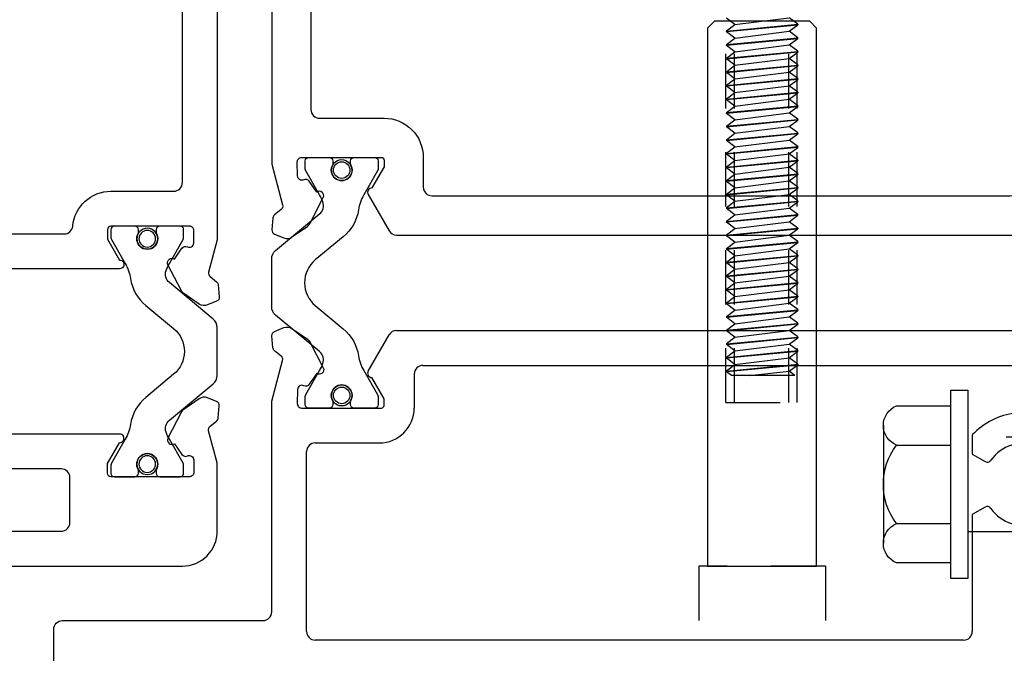
# Model space of a CAD drawing. Extents: x 0 to 127, y 0 to 82.
# Drawn here: x 68 to 70, y 22 to 23 of the extents above; entities that cross this region are included whole.
import ezdxf

# ---------------------------------------------------------------- set-up
doc = ezdxf.new("R2010")
doc.units = 0
doc.header["$LTSCALE"] = 0.5
doc.header["$MEASUREMENT"] = 0
for name, pattern in [('Lock Stile Group 3$0$B128386$0$HIDDEN', [0.375, 0.25, -0.125]), ('Lock Stile Group 3$0$B593425-T$0$HIDDEN', [0.375, 0.25, -0.125]), ('Lock Stile Group 3$0$B594460-S$0$HIDDEN', [0.375, 0.25, -0.125])]:
    doc.linetypes.add(name, pattern=pattern)
doc.layers.get('0').update_dxf_attribs({"color": 4, "linetype": 'CONTINUOUS'})
for name, color, linetype in [('Lock Stile Group 3$0$B128386$0$HIDDEN', 3, 'Lock Stile Group 3$0$B128386$0$HIDDEN'), ('Lock Stile Group 3$0$B593425-T$0$HIDDEN', 3, 'Lock Stile Group 3$0$B593425-T$0$HIDDEN'), ('Lock Stile Group 3$0$B594460-S$0$HIDDEN', 3, 'Lock Stile Group 3$0$B594460-S$0$HIDDEN'), ('Shop Detail Dimensions', 2, 'CONTINUOUS')]:
    doc.layers.add(name, color=color, linetype=linetype)
doc.styles.get("Standard").update_dxf_attribs({"font": 'arial.ttf'})
doc.dimstyles.new('EXT_ON-ON', dxfattribs={"dimscale": 2, "dimtxt": 0.125, "dimasz": 0.125, "dimexe": 0.09, "dimexo": 0.1875, "dimgap": 0.05, "dimtad": 3, "dimdec": 5, "dimzin": 3, "dimdsep": 46, "dimlunit": 5, "dimtxsty": 'STANDARD', "dimcen": 0, "dimazin": 0, "dimtfac": 1, "dimtdec": 5, "dimtofl": 0, "dimtmove": 0, "dimatfit": 0, "dimfxl": 1, "dimfrac": 2, "dimtolj": 1, "dimtzin": 3, "dimarcsym": 0})

# ---------------------------------------------------------------- blocks, each defined once
blk = doc.blocks.new('B594102$0$B259351')
blk.add_lwpolyline([(-0.0655, -0.5754, -0.414214), (-0.0735, -0.5674), (-0.0735, -0.5486, -0.131652), (-0.0725, -0.5446), (-0.0407, -0.4895, 0.045374), (-0.0332, -0.4734, 0.314858), (-0.0408, -0.4458), (-0.1415, -0.3622, -0.223068), (-0.1505, -0.3429), (-0.1505, -0.233, -0.223068), (-0.1415, -0.2137), (-0.0408, -0.1301, 0.314858), (-0.0332, -0.1025, 0.045374), (-0.0407, -0.0864), (-0.0725, -0.0313, -0.131652), (-0.0735, -0.0273), (-0.0735, -0.0084, -0.414214), (-0.0655, -0.0004), (-0.0185, -0.0004, -0.414214), (-0.0105, -0.0084), (-0.0105, -0.017, 1.779511), (0.0305, -0.017), (0.0305, -0.0084, -0.414214), (0.0385, -0.0004), (0.0855, -0.0004, -0.414214), (0.0935, -0.0084), (0.0935, -0.0273, -0.131652), (0.0924, -0.0313), (0.0606, -0.0864, 0.093275), (0.0486, -0.1206, -0.183604), (0.0136, -0.1824), (-0.0505, -0.2356, 0.469499), (-0.0505, -0.3403), (0.0136, -0.3935, -0.183604), (0.0486, -0.4553, 0.093275), (0.0606, -0.4895), (0.0924, -0.5446, -0.131652), (0.0935, -0.5486), (0.0935, -0.5674, -0.414214), (0.0855, -0.5754), (0.0385, -0.5754, -0.414214), (0.0305, -0.5674), (0.0305, -0.5589, 1.779511), (-0.0105, -0.5589), (-0.0105, -0.5674, -0.414214), (-0.0185, -0.5754)], format="xyb", close=True)
for centre, radius in [((0.01, -0.0294), 0.024), ((0.01, -0.0294), 0.019), ((0.01, -0.5464), 0.024), ((0.01, -0.5464), 0.019)]:
    blk.add_circle(centre, radius)
blk = doc.blocks.new('B594102')
for points in [[(0.0625, 1.4625), (0.0625, 0.4782), (0.0428, 0.4046, 0.297638), (0.0462, 0.3942), (0.0612, 0.3822, -0.204816), (0.0649, 0.3752), (0.0673, 0.3477, -0.328193), (0.0611, 0.3376), (0.0402, 0.329, -0.25407), (0.0213, 0.3311), (-0.0141, 0.3555, -0.123758), (-0.0205, 0.3629), (-0.0505, 0.4215, -0.781849), (-0.0358, 0.4342), (-0.0184, 0.459, -0.368978), (-0.0059, 0.4623, 0.548686), (0.0085, 0.4711), (0.009, 0.4998, 0.419335), (-0.001, 0.51), (-0.1814, 0.51, 0.414214), (-0.1894, 0.502), (-0.1894, 0.48), (-0.1617, 0.432, -1.014347), (-0.1614, 0.412), (-1.5261, 0.412, -1.014347)], [(-1.3986, 0.492), (-0.2889, 0.492, 0.387308), (-0.269, 0.5101, -0.387308), (-0.1814, 0.59), (-0.0375, 0.59, 0.414214), (-0.0175, 0.61), (-0.0175, 1.4425, 0.414214), (-0.0375, 1.4625), (-0.4178, 1.4625, -0.414214)], [(-0.4178, -0.27), (-0.0175, -0.27, 0.414214), (0.0625, -0.19), (0.0625, -0.0332), (0.0428, 0.0404, -0.297638), (0.0462, 0.0508), (0.0612, 0.0628, 0.204816), (0.0649, 0.0698), (0.0673, 0.0973, 0.328193), (0.0611, 0.1074), (0.0402, 0.116, 0.25407), (0.0213, 0.1139), (-0.0141, 0.0895, 0.123758), (-0.0205, 0.0821), (-0.0505, 0.0235, 0.781849), (-0.0358, 0.0108), (-0.0184, -0.014, 0.368978), (-0.0059, -0.0173, -0.548686), (0.0085, -0.0261), (0.009, -0.0548, -0.419335), (-0.001, -0.065), (-0.1814, -0.065, -0.414214), (-0.1894, -0.057), (-0.1894, -0.035), (-0.1617, 0.013, 1.014347), (-0.1614, 0.033), (-1.5261, 0.033, 1.014347)], [(-0.4178, -0.19), (-0.2954, -0.19, 0.414214), (-0.2754, -0.17), (-0.2754, -0.067, 0.414214), (-0.2954, -0.047), (-1.3981, -0.047, 0.408367)]]:
    blk.add_lwpolyline(points, format="xyb")
at = {"xscale": -1}
blk.add_blockref('B594102$0$B259351', (-0.088, 0.5104), dxfattribs=at)
blk = doc.blocks.new('*D91')
at = {"layer": 'Shop Detail Dimensions', "color": 0, "linetype": 'Continuous', "lineweight": -2, "transparency": 16777216}
for p, q in [((71.1822, 23.635), (71.1822, 19.297)), ((67.6822, 21.5622), (67.6822, 19.297)), ((70.9322, 19.477), (67.9322, 19.477))]:
    blk.add_line(p, q, dxfattribs=at)
at = {"layer": 'Shop Detail Dimensions', "color": 0, "linetype": 'Continuous', "transparency": 16777216}
for points in [[(67.9322, 19.5187), (67.9322, 19.4354), (67.6822, 19.477)], [(70.9322, 19.5187), (70.9322, 19.4354), (71.1822, 19.477)]]:
    blk.add_solid(points, dxfattribs=at)
at = {"layer": 'Shop Detail Dimensions', "color": 0, "linetype": 'Continuous', "transparency": 16777216, "insert": (69.4322, 19.7064), "char_height": 0.25, "attachment_point": 5}
blk.add_mtext('\\A1;3 1/2"', dxfattribs=at)
blk = doc.blocks.new('Lock Stile Group 3$0$B594122$0$B259351')
blk.add_lwpolyline([(-0.0655, -0.5754, -0.414214), (-0.0735, -0.5674), (-0.0735, -0.5486, -0.131652), (-0.0725, -0.5446), (-0.0407, -0.4895, 0.045374), (-0.0332, -0.4734, 0.314858), (-0.0408, -0.4458), (-0.1415, -0.3622, -0.223068), (-0.1505, -0.3429), (-0.1505, -0.233, -0.223068), (-0.1415, -0.2137), (-0.0408, -0.1301, 0.314858), (-0.0332, -0.1025, 0.045374), (-0.0407, -0.0864), (-0.0725, -0.0313, -0.131652), (-0.0735, -0.0273), (-0.0735, -0.0084, -0.414214), (-0.0655, -0.0004), (-0.0185, -0.0004, -0.414214), (-0.0105, -0.0084), (-0.0105, -0.017, 1.779511), (0.0305, -0.017), (0.0305, -0.0084, -0.414214), (0.0385, -0.0004), (0.0855, -0.0004, -0.414214), (0.0935, -0.0084), (0.0935, -0.0273, -0.131652), (0.0924, -0.0313), (0.0606, -0.0864, 0.093275), (0.0486, -0.1206, -0.183604), (0.0136, -0.1824), (-0.0505, -0.2356, 0.469499), (-0.0505, -0.3403), (0.0136, -0.3935, -0.183604), (0.0486, -0.4553, 0.093275), (0.0606, -0.4895), (0.0924, -0.5446, -0.131652), (0.0935, -0.5486), (0.0935, -0.5674, -0.414214), (0.0855, -0.5754), (0.0385, -0.5754, -0.414214), (0.0305, -0.5674), (0.0305, -0.5589, 1.779511), (-0.0105, -0.5589), (-0.0105, -0.5674, -0.414214), (-0.0185, -0.5754)], format="xyb", close=True)
for centre, radius in [((0.01, -0.0294), 0.024), ((0.01, -0.0294), 0.019), ((0.01, -0.5464), 0.024), ((0.01, -0.5464), 0.019)]:
    blk.add_circle(centre, radius)
blk = doc.blocks.new('Lock Stile Group 3$0$B594122')
for p, q in [((0.4085, 0.1775), (0.4564, 0.2605)), ((0.4737, 0.2705), (1.9633, 0.2705)), ((0.5342, 0.1905), (1.8919, 0.1905)), ((0.5142, 0.1705), (0.5142, 0.0925)), ((1.7947, 0.0307), (1.7947, -0.0132)), ((0.2872, 0.0125), (0.4342, 0.0125)), ((0.2672, -0.42), (0.2672, -0.0075)), ((1.7947, -0.0132), (1.8242, -0.0302)), ((1.8242, -0.1348), (1.7947, -0.1518)), ((1.7947, -0.1518), (1.7947, -0.42)), ((1.7747, -0.44), (0.2872, -0.44))]:
    blk.add_line(p, q)
for points in [[(0.1872, 1.6475), (0.1872, 0.652), (0.2123, 0.5585, -0.297638), (0.2089, 0.5481), (0.1939, 0.5361, 0.204816), (0.1902, 0.5292), (0.1878, 0.5016, 0.328193), (0.194, 0.4915), (0.2148, 0.4829, 0.25407), (0.2338, 0.485), (0.2691, 0.5094, 0.123758), (0.2756, 0.5168), (0.3055, 0.5754, 0.781849), (0.2909, 0.5881), (0.2735, 0.6129, 0.368978), (0.2609, 0.6162, -0.548686), (0.2465, 0.625), (0.246, 0.6573, -0.419335), (0.256, 0.6675), (0.4391, 0.6675, -0.414214), (0.4451, 0.6615), (0.4451, 0.646), (0.4171, 0.5975, 0.57735), (0.4085, 0.5825), (0.4564, 0.4995, 0.267949), (0.4737, 0.4895), (1.9633, 0.4895, 0.267949)], [(-0.3128, -0.5003), (-0.3128, -0.415, -0.414214), (-0.2928, -0.395), (0.1672, -0.395, 0.414214), (0.1872, -0.375), (0.1872, 0.108), (0.2123, 0.2015, 0.297638), (0.2089, 0.2119), (0.1939, 0.2239, -0.204816), (0.1902, 0.2308), (0.1878, 0.2584, -0.328193), (0.194, 0.2685), (0.2148, 0.2771, -0.25407), (0.2338, 0.275), (0.2691, 0.2506, -0.123758), (0.2756, 0.2432), (0.3055, 0.1846, -0.781849), (0.2909, 0.1719), (0.2735, 0.1471, -0.368978), (0.2609, 0.1438, 0.548686), (0.2465, 0.135), (0.246, 0.1027, 0.419335), (0.256, 0.0925), (0.4391, 0.0925, 0.414214), (0.4451, 0.0985), (0.4451, 0.114), (0.4171, 0.1625)]]:
    blk.add_lwpolyline(points, format="xyb")
blk.add_lwpolyline([(0.2772, 0.7775, 0.414214), (0.2972, 0.7575), (0.4451, 0.7575, -0.414214), (0.5351, 0.6675), (0.5351, 0.5995, 0.414214), (0.5551, 0.5795), (1.8819, 0.5795, 0.414214), (1.9019, 0.5995), (1.9019, 0.6675, -0.414214), (1.9919, 0.7575), (2.1397, 0.7575, 0.414214), (2.1597, 0.7775), (2.1597, 1.5775, 0.414214), (2.0697, 1.6675), (0.2972, 1.6675, 0.414214), (0.2772, 1.6475)], format="xyb", close=True)
for centre, radius, start, end in [((0.4737, 0.2505), 0.02, 90, 150), ((0.5342, 0.1705), 0.02, 90, 180), ((0.4171, 0.1725), 0.01, 150, 270), ((0.4342, 0.0925), 0.08, 270, 0), ((1.9147, -0.0825), 0.165, 97.1088, 136.6582), ((0.2872, -0.0075), 0.02, 90, 180), ((1.9147, -0.0825), 0.095, 215.465, 144.535), ((1.8292, -0.0216), 0.01, 240, 324.535), ((1.8292, -0.1434), 0.01, 35.465, 120), ((0.2872, -0.42), 0.02, 180, 270), ((1.7747, -0.42), 0.02, 270, 0)]:
    blk.add_arc(centre, radius, start, end)
at = {"extrusion": (0, 0, -1), "xscale": -1, "zscale": -1}
blk.add_blockref('Lock Stile Group 3$0$B594122$0$B259351', (-0.3378, 0.6679), dxfattribs=at)
blk = doc.blocks.new('Lock Stile Group 3$0$Handle Fastener')
for p, q in [((-2, 0.0748), (-2, -0.0706)), ((-2, 0.0748), (-1.9906, 0.0623)), ((-1.9912, -0.082), (-1.9756, 0.082)), ((-1.9906, 0.0623), (-1.976, 0.0817)), ((-1.99, -0.082), (-1.9744, 0.082)), ((-1.9744, 0.082), (-1.9756, 0.082)), ((-1.974, 0.0817), (-1.9594, 0.0623)), ((-1.96, -0.082), (-1.9444, 0.082)), ((-1.9594, 0.0623), (-1.9448, 0.0817)), ((-1.9588, -0.082), (-1.9432, 0.082)), ((-1.9432, 0.082), (-1.9444, 0.082)), ((-1.9428, 0.0817), (-1.9282, 0.0623)), ((-1.9288, -0.082), (-1.9132, 0.082)), ((-1.9282, 0.0623), (-1.9136, 0.0817)), ((-1.9276, -0.082), (-1.912, 0.082)), ((-1.912, 0.082), (-1.9132, 0.082)), ((-1.9116, 0.0817), (-1.897, 0.0623)), ((-1.8976, -0.082), (-1.882, 0.082)), ((-1.897, 0.0623), (-1.8824, 0.0817)), ((-1.8964, -0.082), (-1.8808, 0.082)), ((-1.8808, 0.082), (-1.882, 0.082)), ((-1.8804, 0.0817), (-1.8658, 0.0623)), ((-1.8664, -0.082), (-1.8508, 0.082)), ((-1.8658, 0.0623), (-1.8512, 0.0817)), ((-1.8652, -0.082), (-1.8496, 0.082)), ((-1.8496, 0.082), (-1.8508, 0.082)), ((-1.8492, 0.0817), (-1.8346, 0.0623)), ((-1.8352, -0.082), (-1.8196, 0.082)), ((-1.8346, 0.0623), (-1.82, 0.0817)), ((-1.834, -0.082), (-1.8184, 0.082)), ((-1.8184, 0.082), (-1.8196, 0.082)), ((-1.818, 0.0817), (-1.8034, 0.0623)), ((-1.804, -0.082), (-1.7884, 0.082)), ((-1.8034, 0.0623), (-1.7888, 0.0817)), ((-1.8028, -0.082), (-1.7872, 0.082)), ((-1.7872, 0.082), (-1.7884, 0.082)), ((-1.7868, 0.0817), (-1.7722, 0.0623)), ((-1.7728, -0.082), (-1.7572, 0.082)), ((-1.7722, 0.0623), (-1.7576, 0.0817)), ((-1.7716, -0.082), (-1.756, 0.082)), ((-1.756, 0.082), (-1.7572, 0.082)), ((-1.7556, 0.0817), (-1.741, 0.0623)), ((-1.7416, -0.082), (-1.726, 0.082)), ((-1.741, 0.0623), (-1.7264, 0.0817)), ((-1.7404, -0.082), (-1.7248, 0.082)), ((-1.7248, 0.082), (-1.726, 0.082)), ((-1.7244, 0.0817), (-1.7098, 0.0623)), ((-1.7104, -0.082), (-1.6948, 0.082)), ((-1.7098, 0.0623), (-1.6952, 0.0817)), ((-1.7092, -0.082), (-1.6936, 0.082)), ((-1.6936, 0.082), (-1.6948, 0.082)), ((-1.6932, 0.0817), (-1.6786, 0.0623)), ((-1.6792, -0.082), (-1.6636, 0.082)), ((-1.6786, 0.0623), (-1.664, 0.0817)), ((-1.678, -0.082), (-1.6624, 0.082)), ((-1.6624, 0.082), (-1.6636, 0.082)), ((-1.662, 0.0817), (-1.6474, 0.0623)), ((-1.648, -0.082), (-1.6324, 0.082)), ((-1.6474, 0.0623), (-1.6328, 0.0817)), ((-1.6468, -0.082), (-1.6312, 0.082)), ((-1.6312, 0.082), (-1.6324, 0.082)), ((-1.6308, 0.0817), (-1.6162, 0.0623)), ((-1.6168, -0.082), (-1.6012, 0.082)), ((-1.6162, 0.0623), (-1.6016, 0.0817)), ((-1.6156, -0.082), (-1.6, 0.082)), ((-1.6, 0.082), (-1.6012, 0.082)), ((-1.5996, 0.0817), (-1.585, 0.0623)), ((-1.5856, -0.082), (-1.57, 0.082)), ((-1.585, 0.0623), (-1.5704, 0.0817)), ((-1.5844, -0.082), (-1.5688, 0.082)), ((-1.5688, 0.082), (-1.57, 0.082)), ((-1.5684, 0.0817), (-1.5538, 0.0623)), ((-1.5544, -0.082), (-1.5388, 0.082)), ((-1.5538, 0.0623), (-1.5392, 0.0817)), ((-1.5532, -0.082), (-1.5376, 0.082)), ((-1.5376, 0.082), (-1.5388, 0.082)), ((-1.5372, 0.0817), (-1.5226, 0.0623)), ((-1.5232, -0.082), (-1.5076, 0.082)), ((-1.5226, 0.0623), (-1.508, 0.0817)), ((-1.522, -0.082), (-1.5064, 0.082)), ((-1.5064, 0.082), (-1.5076, 0.082)), ((-1.506, 0.0817), (-1.4914, 0.0623)), ((-1.492, -0.082), (-1.4764, 0.082)), ((-1.4914, 0.0623), (-1.4768, 0.0817)), ((-1.4908, -0.082), (-1.4752, 0.082)), ((-1.4752, 0.082), (-1.4764, 0.082)), ((-1.4748, 0.0817), (-1.4602, 0.0623)), ((-1.4608, -0.082), (-1.4452, 0.082)), ((-1.4602, 0.0623), (-1.4456, 0.0817)), ((-1.4596, -0.082), (-1.444, 0.082)), ((-1.444, 0.082), (-1.4452, 0.082)), ((-1.4436, 0.0817), (-1.429, 0.0623)), ((-1.4296, -0.082), (-1.414, 0.082)), ((-1.429, 0.0623), (-1.4144, 0.0817)), ((-1.4284, -0.082), (-1.4128, 0.082)), ((-1.4128, 0.082), (-1.414, 0.082)), ((-1.4124, 0.0817), (-1.3978, 0.0623)), ((-1.3984, -0.082), (-1.3828, 0.082)), ((-1.3978, 0.0623), (-1.3832, 0.0817)), ((-1.3972, -0.082), (-1.3816, 0.082)), ((-1.3816, 0.082), (-1.3828, 0.082)), ((-1.3812, 0.0817), (-1.3666, 0.0623)), ((-1.3672, -0.082), (-1.3516, 0.082)), ((-1.3666, 0.0623), (-1.352, 0.0817)), ((-1.366, -0.082), (-1.3504, 0.082)), ((-1.3504, 0.082), (-1.3516, 0.082)), ((-1.35, 0.0817), (-1.3354, 0.0623)), ((-1.336, -0.082), (-1.3204, 0.082)), ((-1.3354, 0.0623), (-1.3208, 0.0817)), ((-1.3348, -0.082), (-1.3192, 0.082)), ((-1.3192, 0.082), (-1.3204, 0.082)), ((-1.3188, 0.0817), (-1.3042, 0.0623)), ((-1.3048, -0.082), (-1.2892, 0.082)), ((-1.3042, 0.0623), (-1.2896, 0.0817)), ((-1.3036, -0.082), (-1.288, 0.082)), ((-1.288, 0.082), (-1.2892, 0.082)), ((-1.2876, 0.0817), (-1.273, 0.0623)), ((-1.2736, -0.082), (-1.258, 0.082)), ((-1.273, 0.0623), (-1.2584, 0.0817)), ((-1.2724, -0.082), (-1.2568, 0.082)), ((-1.2568, 0.082), (-1.258, 0.082)), ((-1.2564, 0.0817), (-1.2418, 0.0623)), ((-1.2424, -0.082), (-1.2268, 0.082)), ((-1.2418, 0.0623), (-1.2272, 0.0817)), ((-1.2412, -0.082), (-1.2256, 0.082)), ((-1.2256, 0.082), (-1.2268, 0.082)), ((-1.2252, 0.0817), (-1.2106, 0.0623)), ((-1.2112, -0.082), (-1.1956, 0.082)), ((-1.2106, 0.0623), (-1.196, 0.0817)), ((-1.21, -0.082), (-1.1944, 0.082)), ((-1.1944, 0.082), (-1.1956, 0.082)), ((-1.194, 0.0817), (-1.1794, 0.0623)), ((-2, -0.0293), (-1.9906, 0.0623)), ((-1.975, -0.0623), (-1.9594, 0.0623)), ((-1.9438, -0.0623), (-1.9282, 0.0623)), ((-1.9126, -0.0623), (-1.897, 0.0623)), ((-1.8814, -0.0623), (-1.8658, 0.0623)), ((-1.8502, -0.0623), (-1.8346, 0.0623)), ((-1.819, -0.0623), (-1.8034, 0.0623)), ((-1.7878, -0.0623), (-1.7722, 0.0623)), ((-1.7566, -0.0623), (-1.741, 0.0623)), ((-1.7254, -0.0623), (-1.7098, 0.0623)), ((-1.6942, -0.0623), (-1.6786, 0.0623)), ((-1.663, -0.0623), (-1.6474, 0.0623)), ((-1.6318, -0.0623), (-1.6162, 0.0623)), ((-1.6006, -0.0623), (-1.585, 0.0623)), ((-1.5694, -0.0623), (-1.5538, 0.0623)), ((-1.5382, -0.0623), (-1.5226, 0.0623)), ((-1.507, -0.0623), (-1.4914, 0.0623)), ((-1.4758, -0.0623), (-1.4602, 0.0623)), ((-1.4446, -0.0623), (-1.429, 0.0623)), ((-1.4134, -0.0623), (-1.3978, 0.0623)), ((-1.3822, -0.0623), (-1.3666, 0.0623)), ((-1.351, -0.0623), (-1.3354, 0.0623)), ((-1.3198, -0.0623), (-1.3042, 0.0623)), ((-1.2886, -0.0623), (-1.273, 0.0623)), ((-1.2574, -0.0623), (-1.2418, 0.0623)), ((-1.2262, -0.0623), (-1.2106, 0.0623)), ((-1.195, -0.0623), (-1.1794, 0.0623)), ((-1.9896, -0.0817), (-1.975, -0.0623)), ((-1.975, -0.0623), (-1.9604, -0.0817)), ((-1.9584, -0.0817), (-1.9438, -0.0623)), ((-1.9438, -0.0623), (-1.9292, -0.0817)), ((-1.9272, -0.0817), (-1.9126, -0.0623)), ((-1.9126, -0.0623), (-1.898, -0.0817)), ((-1.896, -0.0817), (-1.8814, -0.0623)), ((-1.8814, -0.0623), (-1.8668, -0.0817)), ((-1.8648, -0.0817), (-1.8502, -0.0623)), ((-1.8502, -0.0623), (-1.8356, -0.0817)), ((-1.8336, -0.0817), (-1.819, -0.0623)), ((-1.819, -0.0623), (-1.8044, -0.0817)), ((-1.8024, -0.0817), (-1.7878, -0.0623)), ((-1.7878, -0.0623), (-1.7732, -0.0817)), ((-1.7712, -0.0817), (-1.7566, -0.0623)), ((-1.7566, -0.0623), (-1.742, -0.0817)), ((-1.74, -0.0817), (-1.7254, -0.0623)), ((-1.7254, -0.0623), (-1.7108, -0.0817)), ((-1.7088, -0.0817), (-1.6942, -0.0623)), ((-1.6942, -0.0623), (-1.6796, -0.0817)), ((-1.6776, -0.0817), (-1.663, -0.0623)), ((-1.663, -0.0623), (-1.6484, -0.0817)), ((-1.6464, -0.0817), (-1.6318, -0.0623)), ((-1.6318, -0.0623), (-1.6172, -0.0817)), ((-1.6152, -0.0817), (-1.6006, -0.0623)), ((-1.6006, -0.0623), (-1.586, -0.0817)), ((-1.584, -0.0817), (-1.5694, -0.0623)), ((-1.5694, -0.0623), (-1.5548, -0.0817)), ((-1.5528, -0.0817), (-1.5382, -0.0623)), ((-1.5382, -0.0623), (-1.5236, -0.0817)), ((-1.5216, -0.0817), (-1.507, -0.0623)), ((-1.507, -0.0623), (-1.4924, -0.0817)), ((-1.4904, -0.0817), (-1.4758, -0.0623)), ((-1.4758, -0.0623), (-1.4612, -0.0817)), ((-1.4592, -0.0817), (-1.4446, -0.0623)), ((-1.4446, -0.0623), (-1.43, -0.0817)), ((-1.428, -0.0817), (-1.4134, -0.0623)), ((-1.4134, -0.0623), (-1.3988, -0.0817)), ((-1.3968, -0.0817), (-1.3822, -0.0623)), ((-1.3822, -0.0623), (-1.3676, -0.0817)), ((-1.3656, -0.0817), (-1.351, -0.0623)), ((-1.351, -0.0623), (-1.3364, -0.0817)), ((-1.3344, -0.0817), (-1.3198, -0.0623)), ((-1.3198, -0.0623), (-1.3052, -0.0817)), ((-1.3032, -0.0817), (-1.2886, -0.0623)), ((-1.2886, -0.0623), (-1.274, -0.0817)), ((-1.272, -0.0817), (-1.2574, -0.0623)), ((-1.2574, -0.0623), (-1.2428, -0.0817)), ((-1.2408, -0.0817), (-1.2262, -0.0623)), ((-1.2262, -0.0623), (-1.2116, -0.0817)), ((-1.2096, -0.0817), (-1.195, -0.0623)), ((-1.195, -0.0623), (-1.1804, -0.0817)), ((-2, -0.0706), (-1.9916, -0.0817)), ((-1.99, -0.082), (-1.9912, -0.082)), ((-1.9588, -0.082), (-1.96, -0.082)), ((-1.9276, -0.082), (-1.9288, -0.082)), ((-1.8964, -0.082), (-1.8976, -0.082)), ((-1.8652, -0.082), (-1.8664, -0.082)), ((-1.834, -0.082), (-1.8352, -0.082)), ((-1.8028, -0.082), (-1.804, -0.082)), ((-1.7716, -0.082), (-1.7728, -0.082)), ((-1.7404, -0.082), (-1.7416, -0.082)), ((-1.7092, -0.082), (-1.7104, -0.082)), ((-1.678, -0.082), (-1.6792, -0.082)), ((-1.6468, -0.082), (-1.648, -0.082)), ((-1.6156, -0.082), (-1.6168, -0.082)), ((-1.5844, -0.082), (-1.5856, -0.082)), ((-1.5532, -0.082), (-1.5544, -0.082)), ((-1.522, -0.082), (-1.5232, -0.082)), ((-1.4908, -0.082), (-1.492, -0.082)), ((-1.4596, -0.082), (-1.4608, -0.082)), ((-1.4284, -0.082), (-1.4296, -0.082)), ((-1.3972, -0.082), (-1.3984, -0.082)), ((-1.366, -0.082), (-1.3672, -0.082)), ((-1.3348, -0.082), (-1.336, -0.082)), ((-1.3036, -0.082), (-1.3048, -0.082)), ((-1.2724, -0.082), (-1.2736, -0.082)), ((-1.2412, -0.082), (-1.2424, -0.082)), ((-1.21, -0.082), (-1.2112, -0.082))]:
    blk.add_line(p, q)
for points, weights in [([(-1.9756, 0.082), (-1.9758, 0.082), (-1.976, 0.0817)], [1, 0.992235487615, 0.986054981596]), ([(-1.9744, 0.082), (-1.9742, 0.082), (-1.974, 0.0817)], [1, 0.992235487615, 0.986054981596]), ([(-1.9444, 0.082), (-1.9446, 0.082), (-1.9448, 0.0817)], [1, 0.992235487615, 0.986054981596]), ([(-1.9432, 0.082), (-1.943, 0.082), (-1.9428, 0.0817)], [1, 0.992235487615, 0.986054981596]), ([(-1.9132, 0.082), (-1.9134, 0.082), (-1.9136, 0.0817)], [1, 0.992235487615, 0.986054981596]), ([(-1.912, 0.082), (-1.9118, 0.082), (-1.9116, 0.0817)], [1, 0.992235487615, 0.986054981596]), ([(-1.882, 0.082), (-1.8822, 0.082), (-1.8824, 0.0817)], [1, 0.992235487615, 0.986054981596]), ([(-1.8808, 0.082), (-1.8806, 0.082), (-1.8804, 0.0817)], [1, 0.992235487615, 0.986054981596]), ([(-1.8508, 0.082), (-1.851, 0.082), (-1.8512, 0.0817)], [1, 0.992235487615, 0.986054981596]), ([(-1.8496, 0.082), (-1.8494, 0.082), (-1.8492, 0.0817)], [1, 0.992235487615, 0.986054981596]), ([(-1.8196, 0.082), (-1.8198, 0.082), (-1.82, 0.0817)], [1, 0.992235487615, 0.986054981596]), ([(-1.8184, 0.082), (-1.8182, 0.082), (-1.818, 0.0817)], [1, 0.992235487615, 0.986054981596]), ([(-1.7884, 0.082), (-1.7886, 0.082), (-1.7888, 0.0817)], [1, 0.992235487615, 0.986054981596]), ([(-1.7872, 0.082), (-1.787, 0.082), (-1.7868, 0.0817)], [1, 0.992235487615, 0.986054981596]), ([(-1.7572, 0.082), (-1.7574, 0.082), (-1.7576, 0.0817)], [1, 0.992235487615, 0.986054981596]), ([(-1.756, 0.082), (-1.7558, 0.082), (-1.7556, 0.0817)], [1, 0.992235487615, 0.986054981596]), ([(-1.726, 0.082), (-1.7262, 0.082), (-1.7264, 0.0817)], [1, 0.992235487615, 0.986054981596]), ([(-1.7248, 0.082), (-1.7246, 0.082), (-1.7244, 0.0817)], [1, 0.992235487615, 0.986054981596]), ([(-1.6948, 0.082), (-1.695, 0.082), (-1.6952, 0.0817)], [1, 0.992235487615, 0.986054981596]), ([(-1.6936, 0.082), (-1.6934, 0.082), (-1.6932, 0.0817)], [1, 0.992235487615, 0.986054981596]), ([(-1.6636, 0.082), (-1.6638, 0.082), (-1.664, 0.0817)], [1, 0.992235487615, 0.986054981596]), ([(-1.6624, 0.082), (-1.6622, 0.082), (-1.662, 0.0817)], [1, 0.992235487615, 0.986054981596]), ([(-1.6324, 0.082), (-1.6326, 0.082), (-1.6328, 0.0817)], [1, 0.992235487615, 0.986054981596]), ([(-1.6312, 0.082), (-1.631, 0.082), (-1.6308, 0.0817)], [1, 0.992235487615, 0.986054981596]), ([(-1.6012, 0.082), (-1.6014, 0.082), (-1.6016, 0.0817)], [1, 0.992235487615, 0.986054981596]), ([(-1.6, 0.082), (-1.5998, 0.082), (-1.5996, 0.0817)], [1, 0.992235487615, 0.986054981596]), ([(-1.57, 0.082), (-1.5702, 0.082), (-1.5704, 0.0817)], [1, 0.992235487615, 0.986054981596]), ([(-1.5688, 0.082), (-1.5686, 0.082), (-1.5684, 0.0817)], [1, 0.992235487615, 0.986054981596]), ([(-1.5388, 0.082), (-1.539, 0.082), (-1.5392, 0.0817)], [1, 0.992235487615, 0.986054981596]), ([(-1.5376, 0.082), (-1.5374, 0.082), (-1.5372, 0.0817)], [1, 0.992235487615, 0.986054981596]), ([(-1.5076, 0.082), (-1.5078, 0.082), (-1.508, 0.0817)], [1, 0.992235487615, 0.986054981596]), ([(-1.5064, 0.082), (-1.5062, 0.082), (-1.506, 0.0817)], [1, 0.992235487615, 0.986054981596]), ([(-1.4764, 0.082), (-1.4766, 0.082), (-1.4768, 0.0817)], [1, 0.992235487615, 0.986054981596]), ([(-1.4752, 0.082), (-1.475, 0.082), (-1.4748, 0.0817)], [1, 0.992235487615, 0.986054981596]), ([(-1.4452, 0.082), (-1.4454, 0.082), (-1.4456, 0.0817)], [1, 0.992235487615, 0.986054981596]), ([(-1.444, 0.082), (-1.4438, 0.082), (-1.4436, 0.0817)], [1, 0.992235487615, 0.986054981596]), ([(-1.414, 0.082), (-1.4142, 0.082), (-1.4144, 0.0817)], [1, 0.992235487615, 0.986054981596]), ([(-1.4128, 0.082), (-1.4126, 0.082), (-1.4124, 0.0817)], [1, 0.992235487615, 0.986054981596]), ([(-1.3828, 0.082), (-1.383, 0.082), (-1.3832, 0.0817)], [1, 0.992235487615, 0.986054981596]), ([(-1.3816, 0.082), (-1.3814, 0.082), (-1.3812, 0.0817)], [1, 0.992235487615, 0.986054981596]), ([(-1.3516, 0.082), (-1.3518, 0.082), (-1.352, 0.0817)], [1, 0.992235487615, 0.986054981596]), ([(-1.3504, 0.082), (-1.3502, 0.082), (-1.35, 0.0817)], [1, 0.992235487615, 0.986054981596]), ([(-1.3204, 0.082), (-1.3206, 0.082), (-1.3208, 0.0817)], [1, 0.992235487615, 0.986054981596]), ([(-1.3192, 0.082), (-1.319, 0.082), (-1.3188, 0.0817)], [1, 0.992235487615, 0.986054981596]), ([(-1.2892, 0.082), (-1.2894, 0.082), (-1.2896, 0.0817)], [1, 0.992235487615, 0.986054981596]), ([(-1.288, 0.082), (-1.2878, 0.082), (-1.2876, 0.0817)], [1, 0.992235487615, 0.986054981596]), ([(-1.258, 0.082), (-1.2582, 0.082), (-1.2584, 0.0817)], [1, 0.992235487615, 0.986054981596]), ([(-1.2568, 0.082), (-1.2566, 0.082), (-1.2564, 0.0817)], [1, 0.992235487615, 0.986054981596]), ([(-1.2268, 0.082), (-1.227, 0.082), (-1.2272, 0.0817)], [1, 0.992235487615, 0.986054981596]), ([(-1.2256, 0.082), (-1.2254, 0.082), (-1.2252, 0.0817)], [1, 0.992235487615, 0.986054981596]), ([(-1.1956, 0.082), (-1.1958, 0.082), (-1.196, 0.0817)], [1, 0.992235487615, 0.986054981596]), ([(-1.1944, 0.082), (-1.1942, 0.082), (-1.194, 0.0817)], [1, 0.992235487615, 0.986054981596]), ([(-1.9916, -0.0817), (-1.9914, -0.082), (-1.9912, -0.082)], [0.986054981597, 0.992235487615, 1]), ([(-1.9896, -0.0817), (-1.9898, -0.082), (-1.99, -0.082)], [0.986054981597, 0.992235487615, 1]), ([(-1.9604, -0.0817), (-1.9602, -0.082), (-1.96, -0.082)], [0.986054981597, 0.992235487615, 1]), ([(-1.9584, -0.0817), (-1.9586, -0.082), (-1.9588, -0.082)], [0.986054981597, 0.992235487615, 1]), ([(-1.9292, -0.0817), (-1.929, -0.082), (-1.9288, -0.082)], [0.986054981597, 0.992235487615, 1]), ([(-1.9272, -0.0817), (-1.9274, -0.082), (-1.9276, -0.082)], [0.986054981597, 0.992235487615, 1]), ([(-1.898, -0.0817), (-1.8978, -0.082), (-1.8976, -0.082)], [0.986054981597, 0.992235487615, 1]), ([(-1.896, -0.0817), (-1.8962, -0.082), (-1.8964, -0.082)], [0.986054981597, 0.992235487615, 1]), ([(-1.8668, -0.0817), (-1.8666, -0.082), (-1.8664, -0.082)], [0.986054981597, 0.992235487615, 1]), ([(-1.8648, -0.0817), (-1.865, -0.082), (-1.8652, -0.082)], [0.986054981597, 0.992235487615, 1]), ([(-1.8356, -0.0817), (-1.8354, -0.082), (-1.8352, -0.082)], [0.986054981597, 0.992235487615, 1]), ([(-1.8336, -0.0817), (-1.8338, -0.082), (-1.834, -0.082)], [0.986054981597, 0.992235487615, 1]), ([(-1.8044, -0.0817), (-1.8042, -0.082), (-1.804, -0.082)], [0.986054981597, 0.992235487615, 1]), ([(-1.8024, -0.0817), (-1.8026, -0.082), (-1.8028, -0.082)], [0.986054981597, 0.992235487615, 1]), ([(-1.7732, -0.0817), (-1.773, -0.082), (-1.7728, -0.082)], [0.986054981597, 0.992235487615, 1]), ([(-1.7712, -0.0817), (-1.7714, -0.082), (-1.7716, -0.082)], [0.986054981597, 0.992235487615, 1]), ([(-1.742, -0.0817), (-1.7418, -0.082), (-1.7416, -0.082)], [0.986054981597, 0.992235487615, 1]), ([(-1.74, -0.0817), (-1.7402, -0.082), (-1.7404, -0.082)], [0.986054981597, 0.992235487615, 1]), ([(-1.7108, -0.0817), (-1.7106, -0.082), (-1.7104, -0.082)], [0.986054981597, 0.992235487615, 1]), ([(-1.7088, -0.0817), (-1.709, -0.082), (-1.7092, -0.082)], [0.986054981597, 0.992235487615, 1]), ([(-1.6796, -0.0817), (-1.6794, -0.082), (-1.6792, -0.082)], [0.986054981597, 0.992235487615, 1]), ([(-1.6776, -0.0817), (-1.6778, -0.082), (-1.678, -0.082)], [0.986054981597, 0.992235487615, 1]), ([(-1.6484, -0.0817), (-1.6482, -0.082), (-1.648, -0.082)], [0.986054981597, 0.992235487615, 1]), ([(-1.6464, -0.0817), (-1.6466, -0.082), (-1.6468, -0.082)], [0.986054981597, 0.992235487615, 1]), ([(-1.6172, -0.0817), (-1.617, -0.082), (-1.6168, -0.082)], [0.986054981597, 0.992235487615, 1]), ([(-1.6152, -0.0817), (-1.6154, -0.082), (-1.6156, -0.082)], [0.986054981597, 0.992235487615, 1]), ([(-1.586, -0.0817), (-1.5858, -0.082), (-1.5856, -0.082)], [0.986054981597, 0.992235487615, 1]), ([(-1.584, -0.0817), (-1.5842, -0.082), (-1.5844, -0.082)], [0.986054981597, 0.992235487615, 1]), ([(-1.5548, -0.0817), (-1.5546, -0.082), (-1.5544, -0.082)], [0.986054981597, 0.992235487615, 1]), ([(-1.5528, -0.0817), (-1.553, -0.082), (-1.5532, -0.082)], [0.986054981597, 0.992235487615, 1]), ([(-1.5236, -0.0817), (-1.5234, -0.082), (-1.5232, -0.082)], [0.986054981597, 0.992235487615, 1]), ([(-1.5216, -0.0817), (-1.5218, -0.082), (-1.522, -0.082)], [0.986054981597, 0.992235487615, 1]), ([(-1.4924, -0.0817), (-1.4922, -0.082), (-1.492, -0.082)], [0.986054981597, 0.992235487615, 1]), ([(-1.4904, -0.0817), (-1.4906, -0.082), (-1.4908, -0.082)], [0.986054981597, 0.992235487615, 1]), ([(-1.4612, -0.0817), (-1.461, -0.082), (-1.4608, -0.082)], [0.986054981597, 0.992235487615, 1]), ([(-1.4592, -0.0817), (-1.4594, -0.082), (-1.4596, -0.082)], [0.986054981597, 0.992235487615, 1]), ([(-1.43, -0.0817), (-1.4298, -0.082), (-1.4296, -0.082)], [0.986054981597, 0.992235487615, 1]), ([(-1.428, -0.0817), (-1.4282, -0.082), (-1.4284, -0.082)], [0.986054981597, 0.992235487615, 1]), ([(-1.3988, -0.0817), (-1.3986, -0.082), (-1.3984, -0.082)], [0.986054981597, 0.992235487615, 1]), ([(-1.3968, -0.0817), (-1.397, -0.082), (-1.3972, -0.082)], [0.986054981597, 0.992235487615, 1]), ([(-1.3676, -0.0817), (-1.3674, -0.082), (-1.3672, -0.082)], [0.986054981597, 0.992235487615, 1]), ([(-1.3656, -0.0817), (-1.3658, -0.082), (-1.366, -0.082)], [0.986054981597, 0.992235487615, 1]), ([(-1.3364, -0.0817), (-1.3362, -0.082), (-1.336, -0.082)], [0.986054981597, 0.992235487615, 1]), ([(-1.3344, -0.0817), (-1.3346, -0.082), (-1.3348, -0.082)], [0.986054981597, 0.992235487615, 1]), ([(-1.3052, -0.0817), (-1.305, -0.082), (-1.3048, -0.082)], [0.986054981597, 0.992235487615, 1]), ([(-1.3032, -0.0817), (-1.3034, -0.082), (-1.3036, -0.082)], [0.986054981597, 0.992235487615, 1]), ([(-1.274, -0.0817), (-1.2738, -0.082), (-1.2736, -0.082)], [0.986054981597, 0.992235487615, 1]), ([(-1.272, -0.0817), (-1.2722, -0.082), (-1.2724, -0.082)], [0.986054981597, 0.992235487615, 1]), ([(-1.2428, -0.0817), (-1.2426, -0.082), (-1.2424, -0.082)], [0.986054981597, 0.992235487615, 1]), ([(-1.2408, -0.0817), (-1.241, -0.082), (-1.2412, -0.082)], [0.986054981597, 0.992235487615, 1]), ([(-1.2116, -0.0817), (-1.2114, -0.082), (-1.2112, -0.082)], [0.986054981597, 0.992235487615, 1]), ([(-1.2096, -0.0817), (-1.2098, -0.082), (-1.21, -0.082)], [0.986054981597, 0.992235487615, 1])]:
    blk.add_rational_spline(points, weights, degree=2)
blk = doc.blocks.new('Lock Stile Group 3$0$B594460-S')
blk.add_lwpolyline([(-0.2499, 0.125), (0.9844, 0.125), (1, 0.1094), (1, -0.1094), (0.9844, -0.125), (-0.2499, -0.125)], close=True)
at = {"layer": 'Lock Stile Group 3$0$B594460-S$0$HIDDEN'}
for p, q in [((0.125, 0.0807), (1, 0.0807)), ((0.125, -0.0833), (0.125, 0.0807)), ((0.125, 0.061), (1, 0.061)), ((0.125, -0.0637), (1, -0.0637)), ((0.125, -0.0833), (1, -0.0833))]:
    blk.add_line(p, q, dxfattribs=at)
blk = doc.blocks.new('Lock Stile Group 3$0$B593408-T')
at = {"linetype": 'Continuous', "rotation": 90}
for name, p in [('Lock Stile Group 3$0$Handle Fastener', (0, 0.375)), ('Lock Stile Group 3$0$B594460-S', (0, -1.8125))]:
    blk.add_blockref(name, p, dxfattribs=at)
blk = doc.blocks.new('Lock Stile Group 3$0$B128386', base_point=(6.361, 12.0813))
for p, q in [((6.167, 12.2164), (6.167, 11.9462)), ((6.197, 12.1714), (6.322, 12.1714)), ((6.197, 11.9912), (6.322, 11.9912))]:
    blk.add_line(p, q)
blk.add_lwpolyline([(6.322, 12.2973), (6.361, 12.2973), (6.361, 11.8653), (6.322, 11.8653)], close=True)
blk.add_lwpolyline([(6.322, 11.9012), (6.197, 11.9012, -0.666173), (6.197, 11.9912, -0.333087), (6.197, 12.1714, -0.666173), (6.197, 12.2614), (6.322, 12.2614)], format="xyb")
at = {"layer": 'Lock Stile Group 3$0$B128386$0$HIDDEN'}
blk.add_lwpolyline([(6.361, 11.9733), (8.1487, 11.9733), (8.3425, 12.0536, 0.668179), (8.3425, 12.109), (8.1487, 12.1893), (6.361, 12.1893)], format="xyb", dxfattribs=at)
blk = doc.blocks.new('Lock Stile Group 3$0$B593425-T')
at = {"layer": 'Lock Stile Group 3$0$B593425-T$0$HIDDEN'}
for p, q in [((-0.145, 0.25), (-0.145, 0)), ((0.145, 0.25), (-0.145, 0.25)), ((0.145, 0.25), (0.145, 0))]:
    blk.add_line(p, q, dxfattribs=at)
blk = doc.blocks.new('Lock Stile Group 3', base_point=(-0.8125, 1.75))
at = {"linetype": 'Continuous'}
blk.add_blockref('Lock Stile Group 3$0$B593408-T', (-1.3125, 1.7925), dxfattribs=at)
at = {"linetype": 'Continuous', "xscale": -1}
for name, p in [('Lock Stile Group 3$0$B594122', (0, 0)), ('Lock Stile Group 3$0$B128386', (-1.7847, -0.0825)), ('Lock Stile Group 3$0$B593425-T', (-1.3125, -0.52))]:
    blk.add_blockref(name, p, dxfattribs=at)

msp = doc.modelspace()

# ---------------------------------------------------------------- block references
at = {"linetype": 'Continuous'}
msp.add_blockref('B594102', (67.994695, 22.437529), dxfattribs=at)
at = {"linetype": 'Continuous', "xscale": -1}
msp.add_blockref('Lock Stile Group 3', (68.807445, 24.187529), dxfattribs=at)

# ---------------------------------------------------------------- dimensions: what is measured, and where the dimension line sits
at = {"layer": 'Shop Detail Dimensions', "linetype": 'Continuous'}
dim = msp.add_linear_dim(base=(67.682195, 19.477029), p1=(71.182195, 24.010029), p2=(67.682195, 21.937214), angle=180, dimstyle='EXT_ON-ON', override={"dimpost": '"'}, dxfattribs=at)
dim.commit()
dim.dimension.update_dxf_attribs({"geometry": '*D91', "text_midpoint": (69.432195, 19.706378)})

doc.saveas('drawing.dxf')
